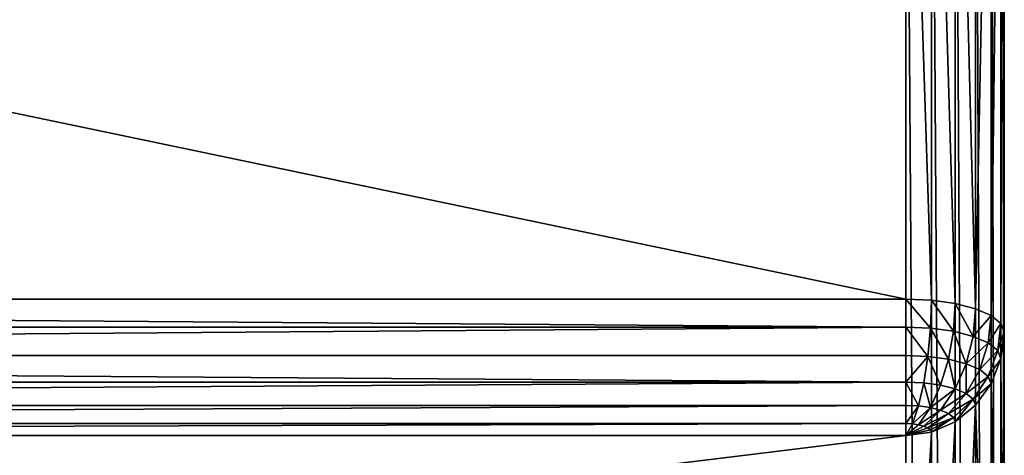
# Model space of a CAD drawing. Extents: x -4265 to 3275, y 45 to 16245.
# Drawn here: x 875 to 1075, y 634 to 723 of the extents above; entities that cross this region are included whole.
import ezdxf

# ---------------------------------------------------------------- set-up
doc = ezdxf.new("R2010")
doc.units = 0
doc.header["$LTSCALE"] = 25.4
doc.layers.get('0').update_dxf_attribs({"color": 13, "linetype": 'CONTINUOUS'})

# ---------------------------------------------------------------- blocks, each defined once
blk = doc.blocks.new('GROUP_3')
at = {"color": 252}
for p, q in [((1380, 780, 40), (1380, 20, 40)), ((1380, 780, 770), (1380, 621.08, 770)), ((1380, 780, 40), (1380, 20, 40)), ((1380, 780, 770), (1380, 621.08, 770)), ((1385.18, 780, 40.68), (1385.18, 20, 40.68)), ((1385.18, 780, 40.68), (1385.18, 20, 40.68)), ((1385.18, 620.85, 769.32), (1385.18, 780, 769.32)), ((1385.18, 620.85, 769.32), (1385.18, 780, 769.32)), ((1390, 780, 42.68), (1390, 20, 42.68)), ((1390, 780, 42.68), (1390, 20, 42.68)), ((1390, 620.19, 767.32), (1390, 780, 767.32)), ((1390, 620.19, 767.32), (1390, 780, 767.32)), ((1394.14, 780, 45.86), (1394.14, 20, 45.86)), ((1394.14, 780, 45.86), (1394.14, 20, 45.86)), ((1394.14, 619.13, 764.14), (1394.14, 780, 764.14)), ((1394.14, 619.13, 764.14), (1394.14, 780, 764.14)), ((1397.32, 780, 50), (1397.32, 20, 50)), ((1397.32, 780, 50), (1397.32, 20, 50)), ((1397.32, 617.75, 760), (1397.32, 780, 760)), ((1397.32, 617.75, 760), (1397.32, 780, 760)), ((1399.32, 780, 54.82), (1399.32, 20, 54.82)), ((1399.32, 780, 54.82), (1399.32, 20, 54.82)), ((1399.32, 616.14, 755.18), (1399.32, 780, 755.18)), ((1399.32, 616.14, 755.18), (1399.32, 780, 755.18)), ((1400, 20, 60), (1400, 780, 60)), ((1400, 780, 750), (1400, 614.42, 750)), ((1400, 20, 60), (1400, 780, 60)), ((1400, 780, 750), (1400, 614.42, 750)), ((620, 621.08, 770), (1380, 621.08, 770)), ((620, 621.08, 770), (1380, 621.08, 770)), ((1380, 621.08, 770), (1385.18, 620.85, 769.32)), ((1380, 615.4, 769.32), (1380, 621.08, 770)), ((1380, 615.4, 769.32), (1380, 621.08, 770)), ((1380, 621.08, 770), (1385.18, 620.85, 769.32)), ((1385.18, 620.85, 769.32), (1385, 615.18, 768.66)), ((1385.18, 620.85, 769.32), (1385, 615.18, 768.66)), ((1385.18, 620.85, 769.32), (1390, 620.19, 767.32)), ((1385.18, 620.85, 769.32), (1390, 620.19, 767.32)), ((1390, 620.19, 767.32), (1389.66, 614.54, 766.73)), ((1390, 620.19, 767.32), (1389.66, 614.54, 766.73)), ((1390, 620.19, 767.32), (1394.14, 619.13, 764.14)), ((1390, 620.19, 767.32), (1394.14, 619.13, 764.14)), ((1394.14, 619.13, 764.14), (1393.66, 613.51, 763.66)), ((1394.14, 619.13, 764.14), (1393.66, 613.51, 763.66)), ((1394.14, 619.13, 764.14), (1397.32, 617.75, 760)), ((1394.14, 619.13, 764.14), (1397.32, 617.75, 760)), ((1397.32, 617.75, 760), (1396.73, 612.18, 759.66)), ((1397.32, 617.75, 760), (1396.73, 612.18, 759.66)), ((1397.32, 617.75, 760), (1399.32, 616.14, 755.18)), ((1397.32, 617.75, 760), (1399.32, 616.14, 755.18)), ((1399.32, 616.14, 755.18), (1398.66, 610.63, 755)), ((1399.32, 616.14, 755.18), (1398.66, 610.63, 755)), ((1399.32, 616.14, 755.18), (1400, 614.42, 750)), ((1399.32, 616.14, 755.18), (1400, 614.42, 750)), ((1380, 615.4, 769.32), (620, 615.4, 769.32)), ((1380, 615.4, 769.32), (620, 615.4, 769.32)), ((1380, 609.65, 767.32), (1380, 615.4, 769.32)), ((1380, 609.65, 767.32), (1380, 615.4, 769.32)), ((1380, 615.4, 769.32), (1385, 615.18, 768.66)), ((1380, 615.4, 769.32), (1385, 615.18, 768.66)), ((1385, 615.18, 768.66), (1384.48, 609.45, 766.73)), ((1385, 615.18, 768.66), (1384.48, 609.45, 766.73)), ((1385, 615.18, 768.66), (1389.66, 614.54, 766.73)), ((1385, 615.18, 768.66), (1389.66, 614.54, 766.73)), ((1389.66, 614.54, 766.73), (1388.66, 608.87, 765)), ((1389.66, 614.54, 766.73), (1388.66, 608.87, 765)), ((1389.66, 614.54, 766.73), (1393.66, 613.51, 763.66)), ((1389.66, 614.54, 766.73), (1393.66, 613.51, 763.66)), ((1399.32, 608.96, 750), (1400, 614.42, 750)), ((1399.32, 608.96, 750), (1400, 614.42, 750)), ((1400, 614.42, 750), (1400, 514.42, 450)), ((1400, 614.42, 750), (1400, 514.42, 450)), ((1393.66, 613.51, 763.66), (1392.25, 607.96, 762.25)), ((1393.66, 613.51, 763.66), (1392.25, 607.96, 762.25)), ((1393.66, 613.51, 763.66), (1396.73, 612.18, 759.66)), ((1393.66, 613.51, 763.66), (1396.73, 612.18, 759.66)), ((1396.73, 612.18, 759.66), (1395, 606.76, 758.66)), ((1396.73, 612.18, 759.66), (1395, 606.76, 758.66)), ((1396.73, 612.18, 759.66), (1398.66, 610.63, 755)), ((1396.73, 612.18, 759.66), (1398.66, 610.63, 755)), ((1398.66, 610.63, 755), (1396.73, 605.37, 754.48)), ((1398.66, 610.63, 755), (1396.73, 605.37, 754.48)), ((1398.66, 610.63, 755), (1399.32, 608.96, 750)), ((1398.66, 610.63, 755), (1399.32, 608.96, 750)), ((1380, 609.65, 767.32), (620, 609.65, 767.32)), ((1380, 609.65, 767.32), (620, 609.65, 767.32)), ((1380, 604.22, 764.14), (1380, 609.65, 767.32)), ((1380, 604.22, 764.14), (1380, 609.65, 767.32)), ((1380, 609.65, 767.32), (1384.48, 609.45, 766.73)), ((1380, 609.65, 767.32), (1384.48, 609.45, 766.73)), ((1384.48, 609.45, 766.73), (1383.66, 604.06, 763.66)), ((1384.48, 609.45, 766.73), (1383.66, 604.06, 763.66)), ((1384.48, 609.45, 766.73), (1388.66, 608.87, 765)), ((1384.48, 609.45, 766.73), (1388.66, 608.87, 765)), ((1388.66, 608.87, 765), (1387.07, 603.59, 762.25)), ((1388.66, 608.87, 765), (1387.07, 603.59, 762.25)), ((1388.66, 608.87, 765), (1392.25, 607.96, 762.25)), ((1388.66, 608.87, 765), (1392.25, 607.96, 762.25)), ((1397.32, 603.87, 750), (1399.32, 608.96, 750)), ((1397.32, 603.87, 750), (1399.32, 608.96, 750)), ((1399.32, 510.68, 455.18), (1399.32, 608.96, 750)), ((1399.32, 510.68, 455.18), (1399.32, 608.96, 750)), ((1392.25, 607.96, 762.25), (1390, 602.84, 760)), ((1392.25, 607.96, 762.25), (1390, 602.84, 760)), ((1392.25, 607.96, 762.25), (1395, 606.76, 758.66)), ((1392.25, 607.96, 762.25), (1395, 606.76, 758.66)), ((1395, 606.76, 758.66), (1392.25, 601.87, 757.07)), ((1395, 606.76, 758.66), (1392.25, 601.87, 757.07)), ((1395, 606.76, 758.66), (1396.73, 605.37, 754.48)), ((1395, 606.76, 758.66), (1396.73, 605.37, 754.48)), ((1380, 604.22, 764.14), (620, 604.22, 764.14)), ((1380, 604.22, 764.14), (620, 604.22, 764.14)), ((1380, 599.49, 760), (1380, 604.22, 764.14)), ((1380, 599.49, 760), (1380, 604.22, 764.14)), ((1380, 604.22, 764.14), (1383.66, 604.06, 763.66)), ((1380, 604.22, 764.14), (1383.66, 604.06, 763.66)), ((1383.66, 604.06, 763.66), (1382.59, 599.38, 759.66)), ((1383.66, 604.06, 763.66), (1382.59, 599.38, 759.66)), ((1383.66, 604.06, 763.66), (1387.07, 603.59, 762.25)), ((1383.66, 604.06, 763.66), (1387.07, 603.59, 762.25)), ((1396.73, 605.37, 754.48), (1393.66, 600.73, 753.66)), ((1396.73, 605.37, 754.48), (1393.66, 600.73, 753.66)), ((1396.73, 605.37, 754.48), (1397.32, 603.87, 750)), ((1396.73, 605.37, 754.48), (1397.32, 603.87, 750)), ((1387.07, 603.59, 762.25), (1385, 599.04, 758.66)), ((1387.07, 603.59, 762.25), (1385, 599.04, 758.66)), ((1387.07, 603.59, 762.25), (1390, 602.84, 760)), ((1387.07, 603.59, 762.25), (1390, 602.84, 760)), ((1390, 602.84, 760), (1387.07, 598.51, 757.07)), ((1390, 602.84, 760), (1387.07, 598.51, 757.07)), ((1390, 602.84, 760), (1392.25, 601.87, 757.07)), ((1390, 602.84, 760), (1392.25, 601.87, 757.07)), ((1394.14, 599.51, 750), (1397.32, 603.87, 750)), ((1394.14, 599.51, 750), (1397.32, 603.87, 750)), ((1397.32, 507.21, 460), (1397.32, 603.87, 750)), ((1397.32, 507.21, 460), (1397.32, 603.87, 750)), ((1392.25, 601.87, 757.07), (1388.66, 597.82, 755)), ((1392.25, 601.87, 757.07), (1388.66, 597.82, 755)), ((1393.66, 600.73, 753.66), (1389.66, 597.02, 752.59)), ((1393.66, 600.73, 753.66), (1389.66, 597.02, 752.59)), ((1392.25, 601.87, 757.07), (1393.66, 600.73, 753.66)), ((1392.25, 601.87, 757.07), (1393.66, 600.73, 753.66)), ((1393.66, 600.73, 753.66), (1394.14, 599.51, 750)), ((1393.66, 600.73, 753.66), (1394.14, 599.51, 750)), ((1380, 599.49, 760), (620, 599.49, 760)), ((1380, 599.49, 760), (620, 599.49, 760)), ((1380, 595.78, 755.18), (1380, 599.49, 760)), ((1380, 595.78, 755.18), (1380, 599.49, 760)), ((1380, 599.49, 760), (1382.59, 599.38, 759.66)), ((1380, 599.49, 760), (1382.59, 599.38, 759.66)), ((1382.59, 599.38, 759.66), (1381.34, 595.72, 755)), ((1382.59, 599.38, 759.66), (1381.34, 595.72, 755)), ((1382.59, 599.38, 759.66), (1385, 599.04, 758.66)), ((1382.59, 599.38, 759.66), (1385, 599.04, 758.66)), ((1385, 599.04, 758.66), (1382.59, 595.55, 754.48)), ((1385, 599.04, 758.66), (1382.59, 595.55, 754.48)), ((1387.07, 598.51, 757.07), (1383.66, 595.27, 753.66)), ((1387.07, 598.51, 757.07), (1383.66, 595.27, 753.66)), ((1385, 599.04, 758.66), (1387.07, 598.51, 757.07)), ((1385, 599.04, 758.66), (1387.07, 598.51, 757.07)), ((1387.07, 598.51, 757.07), (1388.66, 597.82, 755)), ((1387.07, 598.51, 757.07), (1388.66, 597.82, 755)), ((1390, 596.16, 750), (1394.14, 599.51, 750)), ((1390, 596.16, 750), (1394.14, 599.51, 750)), ((1394.14, 504.22, 464.14), (1394.14, 599.51, 750)), ((1394.14, 504.22, 464.14), (1394.14, 599.51, 750)), ((1388.66, 597.82, 755), (1384.48, 594.91, 752.59)), ((1388.66, 597.82, 755), (1384.48, 594.91, 752.59)), ((1389.66, 597.02, 752.59), (1385, 594.5, 751.34)), ((1389.66, 597.02, 752.59), (1385, 594.5, 751.34)), ((1385.18, 594.05, 750), (1390, 596.16, 750)), ((1385.18, 594.05, 750), (1390, 596.16, 750)), ((1388.66, 597.82, 755), (1389.66, 597.02, 752.59)), ((1388.66, 597.82, 755), (1389.66, 597.02, 752.59)), ((1389.66, 597.02, 752.59), (1390, 596.16, 750)), ((1389.66, 597.02, 752.59), (1390, 596.16, 750)), ((1390, 501.93, 467.32), (1390, 596.16, 750)), ((1390, 501.93, 467.32), (1390, 596.16, 750)), ((1380, 595.78, 755.18), (620, 595.78, 755.18)), ((1380, 595.78, 755.18), (620, 595.78, 755.18)), ((1380, 593.33, 750), (1380, 595.78, 755.18)), ((1380, 593.33, 750), (1380, 595.78, 755.18)), ((1380, 595.78, 755.18), (1381.34, 595.72, 755)), ((1380, 595.78, 755.18), (1381.34, 595.72, 755)), ((1381.34, 595.72, 755), (1380, 593.33, 750)), ((1381.34, 595.72, 755), (1380, 593.33, 750)), ((1382.59, 595.55, 754.48), (1380, 593.33, 750)), ((1382.59, 595.55, 754.48), (1380, 593.33, 750)), ((1383.66, 595.27, 753.66), (1380, 593.33, 750)), ((1383.66, 595.27, 753.66), (1380, 593.33, 750)), ((1384.48, 594.91, 752.59), (1380, 593.33, 750)), ((1384.48, 594.91, 752.59), (1380, 593.33, 750)), ((1385, 594.5, 751.34), (1380, 593.33, 750)), ((1385, 594.5, 751.34), (1380, 593.33, 750)), ((1380, 593.33, 750), (1385.18, 594.05, 750)), ((1380, 593.33, 750), (1385.18, 594.05, 750)), ((1381.34, 595.72, 755), (1382.59, 595.55, 754.48)), ((1381.34, 595.72, 755), (1382.59, 595.55, 754.48)), ((1382.59, 595.55, 754.48), (1383.66, 595.27, 753.66)), ((1382.59, 595.55, 754.48), (1383.66, 595.27, 753.66)), ((1383.66, 595.27, 753.66), (1384.48, 594.91, 752.59)), ((1383.66, 595.27, 753.66), (1384.48, 594.91, 752.59)), ((1384.48, 594.91, 752.59), (1385, 594.5, 751.34)), ((1384.48, 594.91, 752.59), (1385, 594.5, 751.34)), ((1385, 594.5, 751.34), (1385.18, 594.05, 750)), ((1385, 594.5, 751.34), (1385.18, 594.05, 750)), ((1385.18, 500.49, 469.32), (1385.18, 594.05, 750)), ((1385.18, 500.49, 469.32), (1385.18, 594.05, 750)), ((620, 593.33, 750), (1380, 593.33, 750)), ((620, 593.33, 750), (1380, 593.33, 750)), ((1380, 593.33, 750), (1380, 500, 470)), ((1380, 593.33, 750), (1380, 500, 470))]:
    blk.add_line(p, q, dxfattribs=at)
mesh = blk.add_polyface(dxfattribs=at)
corners = [(620, 780, 40), (1380, 20, 40), (620, 20, 40), (1380, 780, 40)]
mesh.append_faces([[corners[k] for k in face] for face in [(0, 1, 2), (1, 0, 3)]], dxfattribs={"vtx0": -1, "color": 252})
mesh = blk.add_polyface(dxfattribs=at)
corners = [(1380, 621.08, 770), (620, 780, 770), (620, 621.08, 770), (1380, 780, 770)]
mesh.append_faces([[corners[k] for k in face] for face in [(0, 1, 2), (1, 0, 3)]], dxfattribs={"vtx0": -1, "color": 252})
mesh = blk.add_polyface(dxfattribs=at)
corners = [(1380, 780, 40), (1385.18, 20, 40.68), (1380, 20, 40), (1385.18, 780, 40.68)]
mesh.append_faces([[corners[k] for k in face] for face in [(0, 1, 2), (1, 0, 3)]], dxfattribs={"vtx0": -1, "color": 252})
mesh = blk.add_polyface(dxfattribs=at)
corners = [(1385.18, 620.85, 769.32), (1380, 780, 770), (1380, 621.08, 770), (1385.18, 780, 769.32)]
mesh.append_faces([[corners[k] for k in face] for face in [(0, 1, 2), (1, 0, 3)]], dxfattribs={"vtx0": -1, "color": 252})
mesh = blk.add_polyface(dxfattribs=at)
corners = [(1385.18, 780, 40.68), (1390, 20, 42.68), (1385.18, 20, 40.68), (1390, 780, 42.68)]
mesh.append_faces([[corners[k] for k in face] for face in [(0, 1, 2), (1, 0, 3)]], dxfattribs={"vtx0": -1, "color": 252})
mesh = blk.add_polyface(dxfattribs=at)
corners = [(1390, 620.19, 767.32), (1385.18, 780, 769.32), (1385.18, 620.85, 769.32), (1390, 780, 767.32)]
mesh.append_faces([[corners[k] for k in face] for face in [(0, 1, 2), (1, 0, 3)]], dxfattribs={"vtx0": -1, "color": 252})
mesh = blk.add_polyface(dxfattribs=at)
corners = [(1390, 780, 42.68), (1394.14, 20, 45.86), (1390, 20, 42.68), (1394.14, 780, 45.86)]
mesh.append_faces([[corners[k] for k in face] for face in [(0, 1, 2), (1, 0, 3)]], dxfattribs={"vtx0": -1, "color": 252})
mesh = blk.add_polyface(dxfattribs=at)
corners = [(1394.14, 619.13, 764.14), (1390, 780, 767.32), (1390, 620.19, 767.32), (1394.14, 780, 764.14)]
mesh.append_faces([[corners[k] for k in face] for face in [(0, 1, 2), (1, 0, 3)]], dxfattribs={"vtx0": -1, "color": 252})
mesh = blk.add_polyface(dxfattribs=at)
corners = [(1394.14, 780, 45.86), (1397.32, 20, 50), (1394.14, 20, 45.86), (1397.32, 780, 50)]
mesh.append_faces([[corners[k] for k in face] for face in [(0, 1, 2), (1, 0, 3)]], dxfattribs={"vtx0": -1, "color": 252})
mesh = blk.add_polyface(dxfattribs=at)
corners = [(1397.32, 780, 760), (1394.14, 619.13, 764.14), (1397.32, 617.75, 760), (1394.14, 780, 764.14)]
mesh.append_faces([[corners[k] for k in face] for face in [(0, 1, 2), (1, 0, 3)]], dxfattribs={"vtx0": -1, "color": 252})
mesh = blk.add_polyface(dxfattribs=at)
corners = [(1397.32, 780, 50), (1399.32, 20, 54.82), (1397.32, 20, 50), (1399.32, 780, 54.82)]
mesh.append_faces([[corners[k] for k in face] for face in [(0, 1, 2), (1, 0, 3)]], dxfattribs={"vtx0": -1, "color": 252})
mesh = blk.add_polyface(dxfattribs=at)
corners = [(1399.32, 780, 755.18), (1397.32, 617.75, 760), (1399.32, 616.14, 755.18), (1397.32, 780, 760)]
mesh.append_faces([[corners[k] for k in face] for face in [(0, 1, 2), (1, 0, 3)]], dxfattribs={"vtx0": -1, "color": 252})
mesh = blk.add_polyface(dxfattribs=at)
corners = [(1399.32, 20, 54.82), (1400, 780, 60), (1400, 20, 60), (1399.32, 780, 54.82)]
mesh.append_faces([[corners[k] for k in face] for face in [(0, 1, 2), (1, 0, 3)]], dxfattribs={"vtx0": -1, "color": 252})
mesh = blk.add_polyface(dxfattribs=at)
corners = [(1400, 780, 750), (1399.32, 616.14, 755.18), (1400, 614.42, 750), (1399.32, 780, 755.18)]
mesh.append_faces([[corners[k] for k in face] for face in [(0, 1, 2), (1, 0, 3)]], dxfattribs={"vtx0": -1, "color": 252})
mesh = blk.add_polyface(dxfattribs=at)
corners = [(1400, 780, 60), (1400, 20, 450), (1400, 20, 60), (1400, 514.42, 450), (1400, 614.42, 750), (1400, 780, 750)]
mesh.append_faces([[corners[k] for k in face] for face in [(0, 1, 2), (4, 0, 5)]], dxfattribs={"vtx0": -1, "color": 252})
mesh.append_faces([[corners[k] for k in face] for face in [(1, 0, 3), (3, 0, 4)]], dxfattribs={"vtx0": -1, "vtx1": -1, "color": 252})
mesh = blk.add_polyface(dxfattribs=at)
corners = [(1380, 615.4, 769.32), (620, 621.08, 770), (620, 615.4, 769.32), (1380, 621.08, 770)]
mesh.append_faces([[corners[k] for k in face] for face in [(0, 1, 2), (1, 0, 3)]], dxfattribs={"vtx0": -1, "color": 252})
mesh = blk.add_polyface(dxfattribs=at)
corners = [(1385, 615.18, 768.66), (1380, 621.08, 770), (1380, 615.4, 769.32), (1385.18, 620.85, 769.32)]
mesh.append_faces([[corners[k] for k in face] for face in [(0, 1, 2), (1, 0, 3)]], dxfattribs={"vtx0": -1, "color": 252})
mesh = blk.add_polyface(dxfattribs=at)
corners = [(1389.66, 614.54, 766.73), (1385.18, 620.85, 769.32), (1385, 615.18, 768.66), (1390, 620.19, 767.32)]
mesh.append_faces([[corners[k] for k in face] for face in [(0, 1, 2), (1, 0, 3)]], dxfattribs={"vtx0": -1, "color": 252})
mesh = blk.add_polyface(dxfattribs=at)
corners = [(1393.66, 613.51, 763.66), (1390, 620.19, 767.32), (1389.66, 614.54, 766.73), (1394.14, 619.13, 764.14)]
mesh.append_faces([[corners[k] for k in face] for face in [(0, 1, 2), (1, 0, 3)]], dxfattribs={"vtx0": -1, "color": 252})
mesh = blk.add_polyface(dxfattribs=at)
corners = [(1397.32, 617.75, 760), (1393.66, 613.51, 763.66), (1396.73, 612.18, 759.66), (1394.14, 619.13, 764.14)]
mesh.append_faces([[corners[k] for k in face] for face in [(0, 1, 2), (1, 0, 3)]], dxfattribs={"vtx0": -1, "color": 252})
mesh = blk.add_polyface(dxfattribs=at)
corners = [(1399.32, 616.14, 755.18), (1396.73, 612.18, 759.66), (1398.66, 610.63, 755), (1397.32, 617.75, 760)]
mesh.append_faces([[corners[k] for k in face] for face in [(0, 1, 2), (1, 0, 3)]], dxfattribs={"vtx0": -1, "color": 252})
mesh = blk.add_polyface(dxfattribs=at)
corners = [(1400, 614.42, 750), (1398.66, 610.63, 755), (1399.32, 608.96, 750), (1399.32, 616.14, 755.18)]
mesh.append_faces([[corners[k] for k in face] for face in [(0, 1, 2), (1, 0, 3)]], dxfattribs={"vtx0": -1, "color": 252})
mesh = blk.add_polyface(dxfattribs=at)
corners = [(620, 609.65, 767.32), (1380, 615.4, 769.32), (620, 615.4, 769.32), (1380, 609.65, 767.32)]
mesh.append_faces([[corners[k] for k in face] for face in [(0, 1, 2), (1, 0, 3)]], dxfattribs={"vtx0": -1, "color": 252})
mesh = blk.add_polyface(dxfattribs=at)
corners = [(1384.48, 609.45, 766.73), (1380, 615.4, 769.32), (1380, 609.65, 767.32), (1385, 615.18, 768.66)]
mesh.append_faces([[corners[k] for k in face] for face in [(0, 1, 2), (1, 0, 3)]], dxfattribs={"vtx0": -1, "color": 252})
mesh = blk.add_polyface(dxfattribs=at)
corners = [(1388.66, 608.87, 765), (1385, 615.18, 768.66), (1384.48, 609.45, 766.73), (1389.66, 614.54, 766.73)]
mesh.append_faces([[corners[k] for k in face] for face in [(0, 1, 2), (1, 0, 3)]], dxfattribs={"vtx0": -1, "color": 252})
mesh = blk.add_polyface(dxfattribs=at)
corners = [(1392.25, 607.96, 762.25), (1389.66, 614.54, 766.73), (1388.66, 608.87, 765), (1393.66, 613.51, 763.66)]
mesh.append_faces([[corners[k] for k in face] for face in [(0, 1, 2), (1, 0, 3)]], dxfattribs={"vtx0": -1, "color": 252})
mesh = blk.add_polyface(dxfattribs=at)
corners = [(1400, 514.42, 450), (1399.32, 608.96, 750), (1399.32, 510.68, 455.18), (1400, 614.42, 750)]
mesh.append_faces([[corners[k] for k in face] for face in [(0, 1, 2), (1, 0, 3)]], dxfattribs={"vtx0": -1, "color": 252})
mesh = blk.add_polyface(dxfattribs=at)
corners = [(1396.73, 612.18, 759.66), (1392.25, 607.96, 762.25), (1395, 606.76, 758.66), (1393.66, 613.51, 763.66)]
mesh.append_faces([[corners[k] for k in face] for face in [(0, 1, 2), (1, 0, 3)]], dxfattribs={"vtx0": -1, "color": 252})
mesh = blk.add_polyface(dxfattribs=at)
corners = [(1398.66, 610.63, 755), (1395, 606.76, 758.66), (1396.73, 605.37, 754.48), (1396.73, 612.18, 759.66)]
mesh.append_faces([[corners[k] for k in face] for face in [(0, 1, 2), (1, 0, 3)]], dxfattribs={"vtx0": -1, "color": 252})
mesh = blk.add_polyface(dxfattribs=at)
corners = [(1399.32, 608.96, 750), (1396.73, 605.37, 754.48), (1397.32, 603.87, 750), (1398.66, 610.63, 755)]
mesh.append_faces([[corners[k] for k in face] for face in [(0, 1, 2), (1, 0, 3)]], dxfattribs={"vtx0": -1, "color": 252})
mesh = blk.add_polyface(dxfattribs=at)
corners = [(1380, 604.22, 764.14), (620, 609.65, 767.32), (620, 604.22, 764.14), (1380, 609.65, 767.32)]
mesh.append_faces([[corners[k] for k in face] for face in [(0, 1, 2), (1, 0, 3)]], dxfattribs={"vtx0": -1, "color": 252})
mesh = blk.add_polyface(dxfattribs=at)
corners = [(1380, 604.22, 764.14), (1384.48, 609.45, 766.73), (1380, 609.65, 767.32), (1383.66, 604.06, 763.66)]
mesh.append_faces([[corners[k] for k in face] for face in [(0, 1, 2), (1, 0, 3)]], dxfattribs={"vtx0": -1, "color": 252})
mesh = blk.add_polyface(dxfattribs=at)
corners = [(1387.07, 603.59, 762.25), (1384.48, 609.45, 766.73), (1383.66, 604.06, 763.66), (1388.66, 608.87, 765)]
mesh.append_faces([[corners[k] for k in face] for face in [(0, 1, 2), (1, 0, 3)]], dxfattribs={"vtx0": -1, "color": 252})
mesh = blk.add_polyface(dxfattribs=at)
corners = [(1390, 602.84, 760), (1388.66, 608.87, 765), (1387.07, 603.59, 762.25), (1392.25, 607.96, 762.25)]
mesh.append_faces([[corners[k] for k in face] for face in [(0, 1, 2), (1, 0, 3)]], dxfattribs={"vtx0": -1, "color": 252})
mesh = blk.add_polyface(dxfattribs=at)
corners = [(1399.32, 510.68, 455.18), (1397.32, 603.87, 750), (1397.32, 507.21, 460), (1399.32, 608.96, 750)]
mesh.append_faces([[corners[k] for k in face] for face in [(0, 1, 2), (1, 0, 3)]], dxfattribs={"vtx0": -1, "color": 252})
mesh = blk.add_polyface(dxfattribs=at)
corners = [(1392.25, 601.87, 757.07), (1392.25, 607.96, 762.25), (1390, 602.84, 760), (1395, 606.76, 758.66)]
mesh.append_faces([[corners[k] for k in face] for face in [(0, 1, 2), (1, 0, 3)]], dxfattribs={"vtx0": -1, "color": 252})
mesh = blk.add_polyface(dxfattribs=at)
corners = [(1396.73, 605.37, 754.48), (1392.25, 601.87, 757.07), (1393.66, 600.73, 753.66), (1395, 606.76, 758.66)]
mesh.append_faces([[corners[k] for k in face] for face in [(0, 1, 2), (1, 0, 3)]], dxfattribs={"vtx0": -1, "color": 252})
mesh = blk.add_polyface(dxfattribs=at)
corners = [(620, 599.49, 760), (1380, 604.22, 764.14), (620, 604.22, 764.14), (1380, 599.49, 760)]
mesh.append_faces([[corners[k] for k in face] for face in [(0, 1, 2), (1, 0, 3)]], dxfattribs={"vtx0": -1, "color": 252})
mesh = blk.add_polyface(dxfattribs=at)
corners = [(1382.59, 599.38, 759.66), (1380, 604.22, 764.14), (1380, 599.49, 760), (1383.66, 604.06, 763.66)]
mesh.append_faces([[corners[k] for k in face] for face in [(0, 1, 2), (1, 0, 3)]], dxfattribs={"vtx0": -1, "color": 252})
mesh = blk.add_polyface(dxfattribs=at)
corners = [(1385, 599.04, 758.66), (1383.66, 604.06, 763.66), (1382.59, 599.38, 759.66), (1387.07, 603.59, 762.25)]
mesh.append_faces([[corners[k] for k in face] for face in [(0, 1, 2), (1, 0, 3)]], dxfattribs={"vtx0": -1, "color": 252})
mesh = blk.add_polyface(dxfattribs=at)
corners = [(1397.32, 603.87, 750), (1393.66, 600.73, 753.66), (1394.14, 599.51, 750), (1396.73, 605.37, 754.48)]
mesh.append_faces([[corners[k] for k in face] for face in [(0, 1, 2), (1, 0, 3)]], dxfattribs={"vtx0": -1, "color": 252})
mesh = blk.add_polyface(dxfattribs=at)
corners = [(1390, 602.84, 760), (1385, 599.04, 758.66), (1387.07, 598.51, 757.07), (1387.07, 603.59, 762.25)]
mesh.append_faces([[corners[k] for k in face] for face in [(0, 1, 2), (1, 0, 3)]], dxfattribs={"vtx0": -1, "color": 252})
mesh = blk.add_polyface(dxfattribs=at)
corners = [(1392.25, 601.87, 757.07), (1387.07, 598.51, 757.07), (1388.66, 597.82, 755), (1390, 602.84, 760)]
mesh.append_faces([[corners[k] for k in face] for face in [(0, 1, 2), (1, 0, 3)]], dxfattribs={"vtx0": -1, "color": 252})
mesh = blk.add_polyface(dxfattribs=at)
corners = [(1397.32, 507.21, 460), (1394.14, 599.51, 750), (1394.14, 504.22, 464.14), (1397.32, 603.87, 750)]
mesh.append_faces([[corners[k] for k in face] for face in [(0, 1, 2), (1, 0, 3)]], dxfattribs={"vtx0": -1, "color": 252})
mesh = blk.add_polyface(dxfattribs=at)
corners = [(1393.66, 600.73, 753.66), (1388.66, 597.82, 755), (1389.66, 597.02, 752.59), (1392.25, 601.87, 757.07)]
mesh.append_faces([[corners[k] for k in face] for face in [(0, 1, 2), (1, 0, 3)]], dxfattribs={"vtx0": -1, "color": 252})
mesh = blk.add_polyface(dxfattribs=at)
corners = [(1393.66, 600.73, 753.66), (1390, 596.16, 750), (1394.14, 599.51, 750), (1389.66, 597.02, 752.59)]
mesh.append_faces([[corners[k] for k in face] for face in [(0, 1, 2), (1, 0, 3)]], dxfattribs={"vtx0": -1, "color": 252})
mesh = blk.add_polyface(dxfattribs=at)
corners = [(1380, 599.49, 760), (620, 595.78, 755.18), (1380, 595.78, 755.18), (620, 599.49, 760)]
mesh.append_faces([[corners[k] for k in face] for face in [(0, 1, 2), (1, 0, 3)]], dxfattribs={"vtx0": -1, "color": 252})
mesh = blk.add_polyface(dxfattribs=at)
corners = [(1382.59, 599.38, 759.66), (1380, 595.78, 755.18), (1381.34, 595.72, 755), (1380, 599.49, 760)]
mesh.append_faces([[corners[k] for k in face] for face in [(0, 1, 2), (1, 0, 3)]], dxfattribs={"vtx0": -1, "color": 252})
mesh = blk.add_polyface(dxfattribs=at)
corners = [(1385, 599.04, 758.66), (1381.34, 595.72, 755), (1382.59, 595.55, 754.48), (1382.59, 599.38, 759.66)]
mesh.append_faces([[corners[k] for k in face] for face in [(0, 1, 2), (1, 0, 3)]], dxfattribs={"vtx0": -1, "color": 252})
mesh = blk.add_polyface(dxfattribs=at)
corners = [(1387.07, 598.51, 757.07), (1382.59, 595.55, 754.48), (1383.66, 595.27, 753.66), (1385, 599.04, 758.66)]
mesh.append_faces([[corners[k] for k in face] for face in [(0, 1, 2), (1, 0, 3)]], dxfattribs={"vtx0": -1, "color": 252})
mesh = blk.add_polyface(dxfattribs=at)
corners = [(1388.66, 597.82, 755), (1383.66, 595.27, 753.66), (1384.48, 594.91, 752.59), (1387.07, 598.51, 757.07)]
mesh.append_faces([[corners[k] for k in face] for face in [(0, 1, 2), (1, 0, 3)]], dxfattribs={"vtx0": -1, "color": 252})
mesh = blk.add_polyface(dxfattribs=at)
corners = [(1394.14, 599.51, 750), (1390, 501.93, 467.32), (1394.14, 504.22, 464.14), (1390, 596.16, 750)]
mesh.append_faces([[corners[k] for k in face] for face in [(0, 1, 2), (1, 0, 3)]], dxfattribs={"vtx0": -1, "color": 252})
mesh = blk.add_polyface(dxfattribs=at)
corners = [(1389.66, 597.02, 752.59), (1384.48, 594.91, 752.59), (1385, 594.5, 751.34), (1388.66, 597.82, 755)]
mesh.append_faces([[corners[k] for k in face] for face in [(0, 1, 2), (1, 0, 3)]], dxfattribs={"vtx0": -1, "color": 252})
mesh = blk.add_polyface(dxfattribs=at)
corners = [(1389.66, 597.02, 752.59), (1385.18, 594.05, 750), (1390, 596.16, 750), (1385, 594.5, 751.34)]
mesh.append_faces([[corners[k] for k in face] for face in [(0, 1, 2), (1, 0, 3)]], dxfattribs={"vtx0": -1, "color": 252})
mesh = blk.add_polyface(dxfattribs=at)
corners = [(1390, 596.16, 750), (1385.18, 500.49, 469.32), (1390, 501.93, 467.32), (1385.18, 594.05, 750)]
mesh.append_faces([[corners[k] for k in face] for face in [(0, 1, 2), (1, 0, 3)]], dxfattribs={"vtx0": -1, "color": 252})
mesh = blk.add_polyface(dxfattribs=at)
corners = [(1380, 595.78, 755.18), (620, 593.33, 750), (1380, 593.33, 750), (620, 595.78, 755.18)]
mesh.append_faces([[corners[k] for k in face] for face in [(0, 1, 2), (1, 0, 3)]], dxfattribs={"vtx0": -1, "color": 252})
mesh = blk.add_polyface(dxfattribs=at)
corners = [(1380, 595.78, 755.18), (1380, 593.33, 750), (1381.34, 595.72, 755)]
mesh.append_faces([[corners[k] for k in face] for face in [(0, 1, 2)]], dxfattribs={"color": 252})
mesh = blk.add_polyface(dxfattribs=at)
corners = [(1381.34, 595.72, 755), (1380, 593.33, 750), (1382.59, 595.55, 754.48)]
mesh.append_faces([[corners[k] for k in face] for face in [(0, 1, 2)]], dxfattribs={"color": 252})
mesh = blk.add_polyface(dxfattribs=at)
corners = [(1382.59, 595.55, 754.48), (1380, 593.33, 750), (1383.66, 595.27, 753.66)]
mesh.append_faces([[corners[k] for k in face] for face in [(0, 1, 2)]], dxfattribs={"color": 252})
mesh = blk.add_polyface(dxfattribs=at)
corners = [(1383.66, 595.27, 753.66), (1380, 593.33, 750), (1384.48, 594.91, 752.59)]
mesh.append_faces([[corners[k] for k in face] for face in [(0, 1, 2)]], dxfattribs={"color": 252})
mesh = blk.add_polyface(dxfattribs=at)
corners = [(1384.48, 594.91, 752.59), (1380, 593.33, 750), (1385, 594.5, 751.34)]
mesh.append_faces([[corners[k] for k in face] for face in [(0, 1, 2)]], dxfattribs={"color": 252})
mesh = blk.add_polyface(dxfattribs=at)
corners = [(1385, 594.5, 751.34), (1380, 593.33, 750), (1385.18, 594.05, 750)]
mesh.append_faces([[corners[k] for k in face] for face in [(0, 1, 2)]], dxfattribs={"color": 252})
mesh = blk.add_polyface(dxfattribs=at)
corners = [(1385.18, 594.05, 750), (1380, 500, 470), (1385.18, 500.49, 469.32), (1380, 593.33, 750)]
mesh.append_faces([[corners[k] for k in face] for face in [(0, 1, 2), (1, 0, 3)]], dxfattribs={"vtx0": -1, "color": 252})
mesh = blk.add_polyface(dxfattribs=at)
corners = [(1380, 593.33, 750), (620, 500, 470), (1380, 500, 470), (620, 593.33, 750)]
mesh.append_faces([[corners[k] for k in face] for face in [(0, 1, 2), (1, 0, 3)]], dxfattribs={"vtx0": -1, "color": 252})

msp = doc.modelspace()

# ---------------------------------------------------------------- block references
at = {"color": 252}
msp.add_blockref('GROUP_3', (-324.66, 45.11, 0), dxfattribs=at)

doc.saveas('drawing.dxf')
